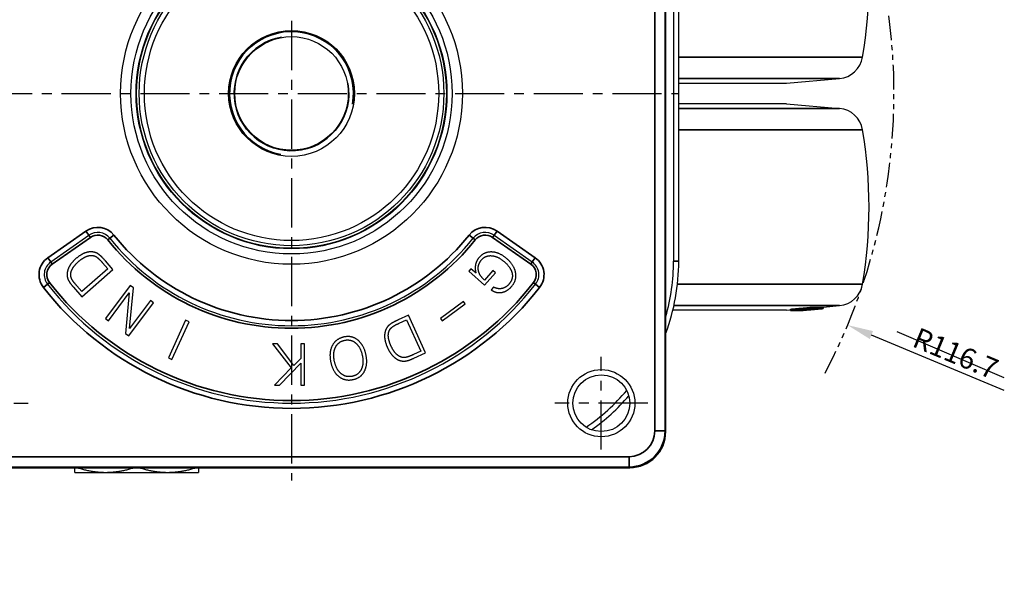
# Model space of a CAD drawing. Units: millimetres. Extents: x 0 to 622, y 0 to 840.
# Drawn here: x 126 to 317, y 433 to 540 of the extents above; entities that cross this region are included whole.
import ezdxf

# ---------------------------------------------------------------- set-up
doc = ezdxf.new("R2010")
doc.units = ezdxf.units.MM
doc.header["$LTSCALE"] = 0.3
doc.linetypes.add('CENTER', pattern=[50.8, 31.75, -6.35, 6.35, -6.35])
doc.linetypes.add('PHANTOM2', pattern=[31.75, 15.875, -3.175, 3.175, -3.175, 3.175, -3.175])
doc.layers.get('0').update_dxf_attribs({"color": 3})
doc.layers.add('CL', color=1, linetype='CENTER')
doc.layers.add('외형선(ISO)', color=3, linetype='Continuous')
doc.layers.add('좁은 외형선(ISO)', color=3, linetype='Continuous', lineweight=35)
doc.styles.add('GDD', font='romans.shx', dxfattribs={"oblique": 15, "bigfont": 'whgtxt.shx'})
doc.dimstyles.new('GDOK-2X$4', dxfattribs={"dimscale": 2, "dimtxt": 2, "dimasz": 2.5, "dimexe": 1, "dimexo": 1, "dimgap": 0.5, "dimtad": 1, "dimdsep": 46, "dimtxsty": 'GDD', "dimcen": 0, "dimclrd": 1, "dimclre": 1, "dimclrt": 4, "dimazin": 2, "dimtfac": 0.5, "dimtofl": 0, "dimtmove": 0, "dimatfit": 3, "dimfxl": 1, "dimfrac": 2, "dimtolj": 1, "dimarcsym": 0})

# ---------------------------------------------------------------- blocks, each defined once
blk = doc.blocks.new('*U51')
at = {"layer": 'CL'}
for p, q in [((0, 9), (0, -9)), ((9, 0), (-9, 0))]:
    blk.add_line(p, q, dxfattribs=at)
blk = doc.blocks.new('*U53')
at = {"color": 0, "linetype": 'ByBlock', "lineweight": -2, "transparency": 16777216}
for p, rotation in [((12402.27, 731.88), 90.00000000000001), ((12402.27, 611.88), 180), ((12522.27, 611.88), 270.0000000000001)]:
    blk.add_blockref('*U51', p, dxfattribs=dict(at, rotation=rotation))
blk.add_blockref('*U51', (12522.27, 731.88), dxfattribs=at)
blk = doc.blocks.new('*D69')
at = {"color": 1, "lineweight": -2, "transparency": 16777216}
blk.add_line((316.85, 468.59), (291.11, 479.31), dxfattribs=at)
at = {"color": 1, "transparency": 16777216}
blk.add_solid([(291.43, 480.08), (290.79, 478.54), (286.5, 481.24)], dxfattribs=at)
at = {"layer": 'Defpoints', "color": 0, "transparency": 16777216}
for p in [(178.8, 526.12), (286.5, 481.24)]:
    blk.add_point(p, dxfattribs=at)
at = {"color": 4, "transparency": 16777216, "insert": (307.44, 475.76), "char_height": 4, "attachment_point": 5, "rotation": 337.3782, "style": 'GDD'}
blk.add_mtext('\\A1;R116.7', dxfattribs=at)
blk = doc.blocks.new('*D70')
at = {"color": 1, "lineweight": -2, "transparency": 16777216}
blk.add_line((55.97, 433.16), (77.9, 449.75), dxfattribs=at)
at = {"color": 1, "transparency": 16777216}
blk.add_solid([(77.39, 450.42), (78.4, 449.09), (81.88, 452.77)], dxfattribs=at)
at = {"layer": 'Defpoints', "color": 0, "transparency": 16777216}
for p in [(178.8, 526.12), (81.88, 452.77)]:
    blk.add_point(p, dxfattribs=at)
at = {"color": 4, "transparency": 16777216, "insert": (63.13, 442.34), "char_height": 4, "attachment_point": 5, "rotation": 37.1187, "style": 'GDD'}
blk.add_mtext('\\A1;R121.5', dxfattribs=at)

msp = doc.modelspace()

# ---------------------------------------------------------------- linework, layer by layer
at = {"color": 3}
msp.add_line((296.025, 480.014), (316.773, 471.082), dxfattribs=at)
at = {"color": 5, "linetype": 'PHANTOM2'}
msp.add_arc((178.796, 526.116), 116.679, 332.32643, 27.67357, dxfattribs=at)
at = {"layer": 'CL'}
for p, q in [((178.796, 601.116), (178.796, 451.116)), ((103.796, 526.116), (253.796, 526.116))]:
    msp.add_line(p, q, dxfattribs=at)
at = {"layer": '외형선(ISO)'}
for p, q in [((251.296, 460.606), (251.296, 591.625)), ((252.796, 558.616), (252.796, 493.616)), ((253.796, 493.616), (253.796, 558.616)), ((274.653, 528.116), (284.907, 529.013)), ((253.796, 528.116), (274.653, 528.116)), ((274.653, 524.116), (253.796, 524.116)), ((274.653, 524.116), (284.907, 523.219)), ((132.169, 493.467), (139.554, 498.638)), ((218.038, 498.638), (225.423, 493.467)), ((143.231, 492.114), (138.199, 487.727)), ((142.19, 493.309), (143.231, 492.114)), ((144.208, 492.001), (142.739, 493.687)), ((213.498, 492.148), (213.111, 491.707)), ((214.527, 491.33), (213.498, 492.148)), ((138.178, 486.744), (144.208, 492.001)), ((213.111, 491.707), (216.193, 488.999)), ((217.788, 491.818), (216.162, 489.966)), ((216.193, 488.999), (218.285, 491.381)), ((218.285, 491.381), (217.788, 491.818)), ((136.559, 488.601), (138.178, 486.744)), ((138.199, 487.727), (137.208, 488.865)), ((147.536, 488.94), (142.754, 482.527)), ((147.446, 480.557), (148.171, 488.466)), ((148.171, 488.466), (147.536, 488.94)), ((216.162, 489.966), (216.137, 489.988)), ((217.934, 488.612), (217.432, 488.041)), ((143.337, 482.092), (147.36, 487.487)), ((147.36, 487.487), (146.643, 479.626)), ((147.296, 479.139), (152.078, 485.552)), ((151.495, 485.987), (147.446, 480.557)), ((152.078, 485.552), (151.495, 485.987)), ((212.09, 485.827), (207.64, 482.534)), ((207.995, 482.054), (212.445, 485.347)), ((212.445, 485.347), (212.09, 485.827)), ((279.859, 484.436), (279.859, 484.737)), ((279.909, 484.349), (279.909, 484.38)), ((280.222, 484.377), (280.222, 484.42)), ((280.26, 484.43), (280.26, 484.731)), ((280.843, 484.383), (280.921, 484.39)), ((281.116, 484.441), (281.116, 484.742)), ((281.165, 484.441), (281.165, 484.742)), ((281.268, 484.425), (281.268, 484.727)), ((281.373, 484.435), (281.373, 484.736)), ((281.584, 484.435), (281.584, 484.736)), ((281.778, 484.739), (284.907, 485.013)), ((281.778, 484.441), (281.778, 484.742)), ((142.754, 482.527), (143.337, 482.092)), ((201.467, 483.149), (199.429, 482.229)), ((204.759, 475.858), (201.467, 483.149)), ((207.64, 482.534), (207.995, 482.054)), ((274.653, 484.116), (252.651, 484.116)), ((274.653, 484.116), (275.46, 484.186)), ((275.46, 484.043), (275.46, 484.344)), ((276.25, 484.041), (276.25, 484.061)), ((276.354, 484.04), (276.354, 484.068)), ((276.568, 484.043), (276.568, 484.083)), ((276.776, 484.037), (276.776, 484.053)), ((276.827, 484.036), (276.827, 484.057)), ((276.922, 484.036), (276.922, 484.066)), ((277.006, 484.036), (277.006, 484.039)), ((277.057, 484.037), (277.057, 484.043)), ((277.173, 484.038), (277.173, 484.052)), ((277.234, 484.041), (277.234, 484.042)), ((277.249, 484.042), (277.284, 484.045)), ((277.249, 484.042), (277.249, 484.043)), ((278.171, 484.157), (278.171, 484.176)), ((278.228, 484.156), (278.228, 484.181)), ((279.051, 484.232), (279.051, 484.254)), ((279.237, 484.248), (279.237, 484.27)), ((280.096, 484.311), (280.096, 484.318)), ((280.194, 484.299), (280.194, 484.3)), ((158.283, 482.177), (154.964, 474.898)), ((155.625, 474.597), (158.945, 481.875)), ((158.945, 481.875), (158.283, 482.177)), ((199.633, 481.595), (201.077, 482.247)), ((201.077, 482.247), (203.824, 476.162)), ((146.643, 479.626), (147.296, 479.139)), ((176.056, 477.632), (175.144, 477.633)), ((175.144, 477.633), (178.76, 472.948)), ((179.25, 473.436), (176.056, 477.632)), ((180.593, 477.623), (180.588, 474.801)), ((181.32, 477.622), (180.593, 477.623)), ((181.305, 469.622), (181.32, 477.622)), ((154.964, 474.898), (155.625, 474.597)), ((203.824, 476.162), (202.449, 475.541)), ((202.513, 474.844), (204.759, 475.858)), ((178.76, 472.948), (175.509, 469.633)), ((176.453, 469.631), (180.586, 473.857)), ((180.588, 474.801), (179.25, 473.436)), ((180.586, 473.857), (180.578, 469.623)), ((175.509, 469.633), (176.453, 469.631)), ((180.578, 469.623), (181.305, 469.622)), ((113.286, 453.616), (244.306, 453.616)), ((136.796, 452.716), (142.796, 452.716)), ((142.796, 452.716), (154.796, 452.716)), ((154.796, 452.716), (160.796, 452.716))]:
    msp.add_line(p, q, dxfattribs=at)
for centre, radius in [((178.796, 526.116), 33.1), ((178.796, 526.116), 31.1), ((178.796, 526.116), 30.1), ((178.796, 526.116), 30), ((178.796, 526.116), 29.5), ((178.796, 526.116), 28.5), ((178.796, 526.116), 12.188), ((178.796, 526.116), 11), ((238.796, 466.116), 6.5), ((238.796, 466.116), 5.5)]:
    msp.add_circle(centre, radius, dxfattribs=at)
for centre, radius, start, end in [((200.653, 548.116), 90, 350.43655, 9.56345), ((284.472, 533.994), 5, 275, 350.43655), ((284.472, 518.238), 5, 9.56345, 85), ((200.653, 504.116), 90, 350.43655, 9.56345), ((141.274, 496.18), 3, 38.58332, 125), ((178.796, 526.116), 45, 218.58332, 321.41668), ((216.318, 496.18), 3, 55, 141.41668), ((133.89, 491.01), 3, 125, 218.01696), ((223.702, 491.01), 3, 321.98304, 55), ((213.796, 493.616), 40, 339.63587, 0), ((213.796, 493.616), 39, 344.05763, 0), ((178.796, 526.116), 60, 218.01696, 321.98304), ((284.472, 489.994), 5, 275, 350.43655), ((213.796, 493.616), 39, 304.4646, 320.08278), ((213.796, 493.616), 40, 305.26549, 319.28189)]:
    msp.add_arc(centre, radius, start, end, dxfattribs=at)
msp.add_ellipse((244.286, 460.625), major_axis=(4.963, -4.963), ratio=0.9972647, start_param=5.4991567, end_param=7.0672139, dxfattribs=at)
for points, degree in [([(137.037, 494.116), (136.071, 493.274), (135.648, 492.372)], 2), ([(139.056, 495.301), (138.068, 495.014), (137.037, 494.116)], 2), ([(137.552, 493.557), (138.428, 494.32), (139.192, 494.584)], 2), ([(140.908, 495.258), (140.037, 495.58), (139.056, 495.301)], 2), ([(139.192, 494.584), (139.964, 494.854), (140.642, 494.638)], 2), ([(140.642, 494.638), (141.002, 494.506), (141.393, 494.14)], 2), ([(141.798, 494.667), (141.334, 495.083), (140.908, 495.258)], 2), ([(141.393, 494.14), (141.683, 493.89), (142.19, 493.309)], 2), ([(142.739, 493.687), (142.168, 494.341), (141.798, 494.667)], 2), ([(215.117, 494.337), (214.58, 493.725), (214.427, 492.877)], 2), ([(214.971, 491.966), (214.841, 493.019), (215.629, 493.916)], 2), ([(217.571, 495.403), (216.106, 495.462), (215.117, 494.337)], 2), ([(215.629, 493.916), (216.389, 494.781), (217.587, 494.681)], 2), ([(220.534, 494.072), (219.074, 495.354), (217.571, 495.403)], 2), ([(217.587, 494.681), (218.809, 494.576), (220.041, 493.494)], 2), ([(222.221, 491.304), (222.002, 492.782), (220.534, 494.072)], 2), ([(135.648, 492.372), (135.234, 491.493), (135.353, 490.646)], 2), ([(136.057, 490.713), (135.957, 491.389), (136.329, 492.102)], 2), ([(136.329, 492.102), (136.71, 492.822), (137.552, 493.557)], 2), ([(214.427, 492.877), (214.28, 492.068), (214.527, 491.33)], 2), ([(220.041, 493.494), (221.313, 492.376), (221.534, 491.214)], 2), ([(135.353, 490.646), (135.433, 490.14), (135.766, 489.61)], 2), ([(136.442, 489.81), (136.113, 490.286), (136.057, 490.713)], 2), ([(216.137, 489.988), (215.101, 490.898), (214.971, 491.966)], 2), ([(221.534, 491.214), (221.737, 490.096), (220.913, 489.158)], 2), ([(221.418, 488.73), (222.428, 489.879), (222.221, 491.304)], 2), ([(135.766, 489.61), (136.017, 489.223), (136.559, 488.601)], 2), ([(137.208, 488.865), (136.651, 489.503), (136.442, 489.81)], 2), ([(219.514, 488.322), (218.709, 488.162), (217.934, 488.612)], 2), ([(220.913, 489.158), (220.312, 488.473), (219.514, 488.322)], 2), ([(219.516, 487.568), (220.565, 487.759), (221.418, 488.73)], 2), ([(217.432, 488.041), (218.444, 487.383), (219.516, 487.568)], 2), ([(280.208, 484.735), (280.241, 484.735), (280.26, 484.734), (280.26, 484.731)], 3), ([(281.777, 484.742), (281.778, 484.742), (281.778, 484.742), (281.778, 484.742)], 3), ([(275.706, 484.038), (275.682, 484.038), (275.668, 484.039), (275.666, 484.041)], 3), ([(275.796, 484.04), (275.757, 484.039), (275.728, 484.038), (275.706, 484.038)], 3), ([(197.396, 480.93), (196.837, 480.19), (196.821, 479.17)], 2), ([(198.22, 481.612), (197.687, 481.288), (197.396, 480.93)], 2), ([(197.913, 480.497), (198.144, 480.803), (198.606, 481.072)], 2), ([(199.429, 482.229), (198.638, 481.872), (198.22, 481.612)], 2), ([(198.606, 481.072), (198.93, 481.277), (199.633, 481.595)], 2), ([(188.96, 478.937), (187.4, 478.603), (186.705, 477.288)], 2), ([(191.63, 478.343), (190.467, 479.26), (188.96, 478.937)], 2), ([(196.821, 479.17), (196.809, 478.14), (197.372, 476.894)], 2), ([(197.546, 479.093), (197.511, 479.91), (197.913, 480.497)], 2), ([(198.055, 477.226), (197.578, 478.285), (197.546, 479.093)], 2), ([(186.705, 477.288), (185.988, 475.969), (186.395, 474.069)], 2), ([(187.107, 474.221), (186.759, 475.845), (187.32, 476.954)], 2), ([(187.32, 476.954), (187.855, 478.034), (189.097, 478.3)], 2), ([(189.097, 478.3), (190.285, 478.555), (191.205, 477.786)], 2), ([(191.205, 477.786), (192.153, 476.99), (192.498, 475.377)], 2), ([(193.21, 475.529), (192.805, 477.418), (191.63, 478.343)], 2), ([(197.372, 476.894), (197.899, 475.727), (198.64, 475.061)], 2), ([(199.095, 475.635), (198.515, 476.207), (198.055, 477.226)], 2), ([(192.498, 475.377), (192.844, 473.763), (192.295, 472.647)], 2), ([(192.924, 472.304), (193.617, 473.629), (193.21, 475.529)], 2), ([(198.64, 475.061), (199.362, 474.41), (200.207, 474.28)], 2), ([(200.347, 474.974), (199.671, 475.073), (199.095, 475.635)], 2), ([(201.323, 475.081), (200.771, 474.903), (200.347, 474.974)], 2), ([(202.449, 475.541), (201.677, 475.193), (201.323, 475.081)], 2), ([(186.395, 474.069), (186.805, 472.159), (187.999, 471.249)], 2), ([(188.421, 471.817), (187.457, 472.587), (187.107, 474.221)], 2), ([(200.207, 474.28), (200.715, 474.211), (201.319, 474.376)], 2), ([(201.319, 474.376), (201.761, 474.505), (202.513, 474.844)], 2), ([(187.999, 471.249), (189.167, 470.356), (190.727, 470.69)], 2), ([(190.591, 471.327), (189.349, 471.061), (188.421, 471.817)], 2), ([(192.295, 472.647), (191.769, 471.579), (190.591, 471.327)], 2), ([(190.727, 470.69), (192.245, 471.015), (192.924, 472.304)], 2)]:
    msp.add_open_spline(points, degree=degree, dxfattribs=at)
for points, weights in [([(275.46, 484.344), (277.582, 484.534), (279.859, 484.737)], [1.07091928653, 1.03549532848, 1]), ([(279.859, 484.436), (277.582, 484.232), (275.46, 484.043)], [1, 1.03549532848, 1.07091928655]), ([(276.083, 484.085), (277.747, 484.234), (279.504, 484.391)], [1.05530356687, 1.02766587662, 1]), ([(276.661, 484.043), (278.833, 484.235), (281.165, 484.441)], [1.07336748039, 1.03669283841, 1]), ([(281.268, 484.425), (280.237, 484.336), (279.237, 484.248)], [1, 1.01457341485, 1.02910773568]), ([(279.504, 484.391), (279.609, 484.39), (279.714, 484.39)], [1.00155636147, 1.00162494335, 1.00163607333]), ([(279.859, 484.737), (280.033, 484.735), (280.208, 484.735)], [1.00256666306, 1.00273955503, 1.00275533225]), ([(280.208, 484.434), (280.033, 484.434), (279.859, 484.436)], [1.00275533225, 1.00273955503, 1.00256666305]), ([(280.921, 484.39), (281.004, 484.39), (281.086, 484.391)], [1.00125314882, 1.00131271411, 1.001172676]), ([(281.086, 484.391), (281.334, 484.413), (281.584, 484.435)], [1.00747337335, 1.00373696673, 1]), ([(281.116, 484.742), (281.141, 484.742), (281.165, 484.742)], [1.00036324049, 1.00036111733, 1.00035268726]), ([(281.165, 484.441), (281.141, 484.441), (281.116, 484.441)], [1.00035268727, 1.00036111734, 1.00036324049]), ([(281.165, 484.718), (281.216, 484.722), (281.268, 484.727)], [1.00143610896, 1.00071810194, 1]), ([(281.268, 484.727), (281.32, 484.731), (281.373, 484.736)], [1.00156952214, 1.00078477126, 1]), ([(281.373, 484.435), (281.32, 484.43), (281.268, 484.425)], [1, 1.00078477126, 1.00156952214]), ([(281.373, 484.736), (281.478, 484.734), (281.584, 484.736)], [1.00159355299, 1.00174004268, 1.00156309567]), ([(281.584, 484.435), (281.478, 484.433), (281.373, 484.435)], [1.00156309567, 1.00174004268, 1.00159355299]), ([(275.46, 484.043), (275.635, 484.04), (275.809, 484.04)], [1.00275282317, 1.00295193794, 1.00297010862]), ([(276.293, 484.084), (276.188, 484.084), (276.083, 484.085)], [1.00173266838, 1.00172024694, 1.00164370799]), ([(276.354, 484.04), (276.302, 484.04), (276.25, 484.041)], [1.00088133427, 1.00086741711, 1.00082690799]), ([(276.568, 484.059), (276.461, 484.05), (276.354, 484.04)], [1.01514382227, 1.01692291535, 1.01870197473]), ([(280.03, 484.349), (278.251, 484.191), (276.568, 484.043)], [1, 1.02831957768, 1.05663435957]), ([(276.568, 484.043), (276.614, 484.042), (276.661, 484.043)], [1.0007487373, 1.00075690184, 1.00073822046]), ([(276.827, 484.036), (276.802, 484.037), (276.776, 484.037)], [1.0005022321, 1.0004669892, 1.00041157821]), ([(276.922, 484.044), (276.875, 484.04), (276.827, 484.036)], [1.04621994674, 1.04683958314, 1.0474589476]), ([(277.057, 484.037), (277.031, 484.037), (277.006, 484.036)], [1.00032258675, 1.0003779928, 1.00041323255]), ([(277.173, 484.047), (277.115, 484.042), (277.057, 484.037)], [1.060876365, 1.06170439427, 1.06253210014]), ([(277.249, 484.042), (277.242, 484.041), (277.234, 484.041)], [1.00002425044, 1.00008550528, 1.00012019673]), ([(278.118, 484.118), (277.681, 484.08), (277.249, 484.042)], [1.00605831521, 1.01048347764, 1.01484686368]), ([(278.228, 484.156), (278.2, 484.156), (278.171, 484.157)], [1.000534741, 1.00050371535, 1.00044721401]), ([(279.051, 484.232), (279.076, 484.232), (279.1, 484.232)], [1.00038183254, 1.0004237312, 1.0004470715]), ([(279.146, 484.213), (279.447, 484.24), (279.751, 484.266)], [1.00939566171, 1.00469812904, 1]), ([(279.677, 484.263), (279.413, 484.24), (279.151, 484.217)], [1, 1.00404078303, 1.00808077507]), ([(279.805, 484.266), (279.501, 484.24), (279.2, 484.213)], [1, 1.00469812904, 1.0093956617]), ([(279.248, 484.217), (279.51, 484.24), (279.774, 484.263)], [1.00808034721, 1.00404056993, 1]), ([(280.194, 484.299), (279.909, 484.274), (279.626, 484.25)], [1.00009851547, 1.00291802496, 1.00571649988]), ([(280.222, 484.377), (280.065, 484.363), (279.909, 484.349)], [1, 1.00238733256, 1.00477448465]), ([(279.909, 484.349), (279.97, 484.349), (280.03, 484.349)], [1.00091479873, 1.0009644992, 1.00097395888]), ([(280.258, 484.377), (280.24, 484.377), (280.222, 484.377)], [1.00029786471, 1.00028672292, 1.00027202563]), ([(136.796, 452.716), (136.796, 452.716), (136.796, 453.616)], [1, 1.03488028915, 1.00565100635]), ([(137.329, 453.616), (140.229, 452.716), (142.796, 452.716)], [1.00565100634, 1.03488028915, 1]), ([(142.796, 452.716), (145.363, 452.716), (148.263, 453.616)], [1, 1.03488028915, 1.00565100634]), ([(149.329, 453.616), (152.229, 452.716), (154.796, 452.716)], [1.00565100634, 1.03488028915, 1]), ([(154.796, 452.716), (157.363, 452.716), (160.263, 453.616)], [1, 1.03488028915, 1.00565100634]), ([(160.796, 453.616), (160.796, 452.716), (160.796, 452.716)], [1.00565100635, 1.03488028915, 1])]:
    msp.add_rational_spline(points, weights, degree=2, dxfattribs=at)
for points, knots in [([(278.396, 484.236), (278.609, 484.255), (278.821, 484.274), (279.198, 484.309), (279.366, 484.325), (279.698, 484.358), (279.849, 484.373), (279.966, 484.387)], [-0.19026806, -0.19026806, -0.19026806, -0.19026806, -0.12465725, -0.12465725, -0.06723939, -0.06723939, 0, 0, 0, 0]), ([(279.714, 484.39), (279.748, 484.39), (279.752, 484.388), (279.692, 484.377), (279.628, 484.368), (279.54, 484.358)], [-0.099366375, -0.099366375, -0.099366375, -0.099366375, -0.050579978, -0.050579978, 0, 0, 0, 0]), ([(281.378, 484.409), (281.285, 484.401), (281.181, 484.393), (280.946, 484.373), (280.815, 484.362), (280.361, 484.323), (280.01, 484.292), (279.677, 484.263)], [-0.18114936, -0.18114936, -0.18114936, -0.18114936, -0.14217537, -0.14217537, -0.10015185, -0.10015185, 0, 0, 0, 0]), ([(279.774, 484.263), (280.001, 484.283), (280.232, 484.303), (280.641, 484.339), (280.827, 484.355), (281.165, 484.385), (281.314, 484.398), (281.44, 484.409)], [-0.18273087, -0.18273087, -0.18273087, -0.18273087, -0.11439507, -0.11439507, -0.05648588, -0.05648588, 0, 0, 0, 0]), ([(279.865, 484.298), (280.026, 484.312), (280.187, 484.326), (280.513, 484.355), (280.678, 484.369), (280.843, 484.383)], [-0.098092499, -0.098092499, -0.098092499, -0.098092499, -0.049641779, -0.049641779, 0, 0, 0, 0]), ([(279.966, 484.387), (280.101, 484.402), (280.193, 484.414), (280.277, 484.43), (280.264, 484.434), (280.208, 484.434)], [-0.15717771, -0.15717771, -0.15717771, -0.15717771, -0.07915304, -0.07915304, 0, 0, 0, 0]), ([(280.555, 484.395), (280.515, 484.392), (280.479, 484.389), (280.413, 484.384), (280.385, 484.383), (280.307, 484.378), (280.275, 484.377), (280.258, 484.377)], [-0.066094981, -0.066094981, -0.066094981, -0.066094981, -0.05080811, -0.05080811, -0.035114548, -0.035114548, 0, 0, 0, 0]), ([(280.26, 484.678), (280.277, 484.678), (280.308, 484.679), (280.385, 484.684), (280.413, 484.686), (280.479, 484.69), (280.515, 484.693), (280.555, 484.696)], [0.001124322, 0.001124322, 0.001124322, 0.001124322, 0.035102724, 0.035102724, 0.050820166, 0.050820166, 0.066095012, 0.066095012, 0.066095012, 0.066095012]), ([(280.555, 484.696), (280.638, 484.702), (280.728, 484.709), (280.92, 484.725), (281.017, 484.733), (281.116, 484.742)], [0, 0, 0, 0, 0.031390931, 0.031390931, 0.061345673, 0.061345673, 0.061345673, 0.061345673]), ([(281.116, 484.441), (281.018, 484.432), (280.923, 484.424), (280.731, 484.408), (280.639, 484.401), (280.555, 484.395)], [-0.061336714, -0.061336714, -0.061336714, -0.061336714, -0.031837917, -0.031837917, 0, 0, 0, 0]), ([(281.051, 484.379), (281.12, 484.385), (281.178, 484.389), (281.255, 484.396), (281.275, 484.397), (281.277, 484.397)], [-0.055926872, -0.055926872, -0.055926872, -0.055926872, -0.026870594, -0.026870594, 0, 0, 0, 0]), ([(281.277, 484.397), (281.279, 484.397), (281.276, 484.397), (281.261, 484.395), (281.249, 484.394), (281.199, 484.389), (281.146, 484.385), (281.083, 484.379)], [-0.055647926, -0.055647926, -0.055647926, -0.055647926, -0.042056618, -0.042056618, -0.028621732, -0.028621732, 0, 0, 0, 0]), ([(281.777, 484.441), (281.771, 484.441), (281.738, 484.439), (281.6, 484.428), (281.503, 484.42), (281.378, 484.409)], [-0.10728957, -0.10728957, -0.10728957, -0.10728957, -0.05266959, -0.05266959, 0, 0, 0, 0]), ([(281.44, 484.409), (281.498, 484.414), (281.55, 484.419), (281.638, 484.427), (281.674, 484.43), (281.762, 484.439), (281.783, 484.441), (281.777, 484.441)], [-0.10678274, -0.10678274, -0.10678274, -0.10678274, -0.08057303, -0.08057303, -0.05475415, -0.05475415, 0, 0, 0, 0]), ([(281.584, 484.727), (281.614, 484.73), (281.64, 484.732), (281.737, 484.74), (281.771, 484.742), (281.777, 484.742)], [0.033853009, 0.033853009, 0.033853009, 0.033853009, 0.051176512, 0.051176512, 0.107277042, 0.107277042, 0.107277042, 0.107277042]), ([(275.809, 484.04), (275.868, 484.04), (275.964, 484.044), (276.241, 484.06), (276.399, 484.071), (276.59, 484.085)], [-0.15200312, -0.15200312, -0.15200312, -0.15200312, -0.06916572, -0.06916572, 0, 0, 0, 0]), ([(276.782, 484.112), (276.719, 484.107), (276.662, 484.103), (276.557, 484.096), (276.51, 484.093), (276.383, 484.086), (276.327, 484.084), (276.293, 484.084)], [-0.093936229, -0.093936229, -0.093936229, -0.093936229, -0.07126001, -0.07126001, -0.048660657, -0.048660657, 0, 0, 0, 0]), ([(276.59, 484.085), (276.71, 484.094), (276.839, 484.104), (277.113, 484.126), (277.257, 484.138), (277.733, 484.177), (278.071, 484.207), (278.396, 484.236)], [-0.18851574, -0.18851574, -0.18851574, -0.18851574, -0.14471861, -0.14471861, -0.10003679, -0.10003679, 0, 0, 0, 0]), ([(278.256, 484.235), (278.101, 484.221), (277.943, 484.207), (277.641, 484.181), (277.497, 484.169), (277.149, 484.14), (276.957, 484.125), (276.782, 484.112)], [-0.15481103, -0.15481103, -0.15481103, -0.15481103, -0.10708666, -0.10708666, -0.06380318, -0.06380318, 0, 0, 0, 0]), ([(277.189, 484.066), (277.087, 484.056), (277.013, 484.049), (276.924, 484.038), (276.914, 484.036), (276.929, 484.036)], [-0.10084255, -0.10084255, -0.10084255, -0.10084255, -0.0515706, -0.0515706, 0, 0, 0, 0]), ([(276.929, 484.036), (276.945, 484.036), (276.989, 484.038), (277.147, 484.05), (277.252, 484.058), (277.382, 484.068)], [-0.10731645, -0.10731645, -0.10731645, -0.10731645, -0.05199016, -0.05199016, 0, 0, 0, 0]), ([(277.512, 484.071), (277.395, 484.06), (277.307, 484.052), (277.19, 484.04), (277.168, 484.038), (277.174, 484.038)], [-0.10728206, -0.10728206, -0.10728206, -0.10728206, -0.05461476, -0.05461476, 0, 0, 0, 0]), ([(277.174, 484.038), (277.18, 484.038), (277.214, 484.04), (277.353, 484.052), (277.45, 484.06), (277.573, 484.071)], [-0.10731667, -0.10731667, -0.10731667, -0.10731667, -0.05199065, -0.05199065, 0, 0, 0, 0]), ([(278.171, 484.157), (277.95, 484.137), (277.726, 484.117), (277.4, 484.087), (277.284, 484.076), (277.189, 484.066)], [-0.11415141, -0.11415141, -0.11415141, -0.11415141, -0.04586876, -0.04586876, 0, 0, 0, 0]), ([(277.382, 484.068), (277.468, 484.075), (277.562, 484.083), (277.768, 484.101), (277.878, 484.11), (278.25, 484.142), (278.524, 484.166), (278.789, 484.189)], [-0.15018004, -0.15018004, -0.15018004, -0.15018004, -0.11575738, -0.11575738, -0.08030223, -0.08030223, 0, 0, 0, 0]), ([(277.425, 484.079), (277.418, 484.079), (277.423, 484.08), (277.464, 484.085), (277.498, 484.089), (277.545, 484.093)], [-0.045970447, -0.045970447, -0.045970447, -0.045970447, -0.022622758, -0.022622758, 0, 0, 0, 0]), ([(277.655, 484.096), (277.622, 484.093), (277.592, 484.091), (277.539, 484.086), (277.516, 484.085), (277.455, 484.08), (277.434, 484.079), (277.425, 484.079)], [-0.057282235, -0.057282235, -0.057282235, -0.057282235, -0.043901819, -0.043901819, -0.030257693, -0.030257693, 0, 0, 0, 0]), ([(279.151, 484.217), (278.932, 484.198), (278.708, 484.178), (278.31, 484.143), (278.13, 484.127), (277.792, 484.096), (277.639, 484.083), (277.512, 484.071)], [-0.18017309, -0.18017309, -0.18017309, -0.18017309, -0.11399047, -0.11399047, -0.05748128, -0.05748128, 0, 0, 0, 0]), ([(277.545, 484.093), (277.578, 484.097), (277.617, 484.1), (277.706, 484.109), (277.758, 484.113), (277.94, 484.13), (278.087, 484.143), (278.228, 484.156)], [-0.077033463, -0.077033463, -0.077033463, -0.077033463, -0.061083278, -0.061083278, -0.043256728, -0.043256728, 0, 0, 0, 0]), ([(277.573, 484.071), (277.666, 484.079), (277.769, 484.088), (278.002, 484.108), (278.131, 484.119), (278.578, 484.158), (278.921, 484.188), (279.248, 484.217)], [-0.17904038, -0.17904038, -0.17904038, -0.17904038, -0.14009402, -0.14009402, -0.09844446, -0.09844446, 0, 0, 0, 0]), ([(278.652, 484.181), (278.515, 484.169), (278.373, 484.157), (278.123, 484.135), (278.009, 484.125), (277.812, 484.109), (277.728, 484.102), (277.655, 484.096)], [-0.10474629, -0.10474629, -0.10474629, -0.10474629, -0.06333046, -0.06333046, -0.02914996, -0.02914996, 0, 0, 0, 0]), ([(277.674, 484.082), (277.673, 484.082), (277.676, 484.082), (277.691, 484.084), (277.703, 484.085), (277.754, 484.09), (277.808, 484.095), (277.869, 484.1)], [-0.052659815, -0.052659815, -0.052659815, -0.052659815, -0.040351121, -0.040351121, -0.027808396, -0.027808396, 0, 0, 0, 0]), ([(277.9, 484.1), (277.831, 484.094), (277.773, 484.089), (277.696, 484.083), (277.677, 484.082), (277.674, 484.082)], [-0.055928244, -0.055928244, -0.055928244, -0.055928244, -0.026867251, -0.026867251, 0, 0, 0, 0]), ([(277.869, 484.1), (277.931, 484.106), (278.004, 484.112), (278.171, 484.127), (278.268, 484.136), (278.611, 484.167), (278.889, 484.191), (279.146, 484.213)], [-0.13658869, -0.13658869, -0.13658869, -0.13658869, -0.10869003, -0.10869003, -0.07743957, -0.07743957, 0, 0, 0, 0]), ([(279.2, 484.213), (279.011, 484.197), (278.813, 484.179), (278.463, 484.149), (278.294, 484.134), (278.056, 484.114), (277.971, 484.106), (277.9, 484.1)], [-0.13635037, -0.13635037, -0.13635037, -0.13635037, -0.07913991, -0.07913991, -0.02997302, -0.02997302, 0, 0, 0, 0]), ([(279.54, 484.358), (279.48, 484.351), (279.408, 484.344), (279.239, 484.326), (279.143, 484.317), (278.802, 484.284), (278.528, 484.259), (278.256, 484.235)], [-0.15483726, -0.15483726, -0.15483726, -0.15483726, -0.12015498, -0.12015498, -0.0838412, -0.0838412, 0, 0, 0, 0]), ([(279.521, 484.259), (279.483, 484.255), (279.437, 484.251), (279.328, 484.241), (279.263, 484.235), (279.028, 484.214), (278.831, 484.197), (278.652, 484.181)], [-0.093460858, -0.093460858, -0.093460858, -0.093460858, -0.075226202, -0.075226202, -0.054083521, -0.054083521, 0, 0, 0, 0]), ([(278.789, 484.189), (278.92, 484.2), (279.052, 484.212), (279.29, 484.233), (279.398, 484.243), (279.627, 484.264), (279.738, 484.274), (279.83, 484.283)], [-0.11864447, -0.11864447, -0.11864447, -0.11864447, -0.07910276, -0.07910276, -0.04408906, -0.04408906, 0, 0, 0, 0]), ([(279.237, 484.248), (279.209, 484.246), (279.18, 484.243), (279.118, 484.238), (279.084, 484.235), (279.051, 484.232)], [-0.018591563, -0.018591563, -0.018591563, -0.018591563, -0.010037263, -0.010037263, 0, 0, 0, 0]), ([(279.1, 484.232), (279.133, 484.234), (279.171, 484.237), (279.256, 484.244), (279.309, 484.248), (279.356, 484.252)], [-0.032241841, -0.032241841, -0.032241841, -0.032241841, -0.018923642, -0.018923642, 0, 0, 0, 0]), ([(279.356, 484.252), (279.438, 484.259), (279.507, 484.264), (279.606, 484.271), (279.634, 484.273), (279.644, 484.273)], [-0.064914801, -0.064914801, -0.064914801, -0.064914801, -0.032221716, -0.032221716, 0, 0, 0, 0]), ([(279.644, 484.273), (279.65, 484.273), (279.644, 484.272), (279.601, 484.267), (279.566, 484.263), (279.521, 484.259)], [-0.043167698, -0.043167698, -0.043167698, -0.043167698, -0.021765864, -0.021765864, 0, 0, 0, 0]), ([(280.089, 484.312), (280.077, 484.312), (280.039, 484.31), (279.907, 484.3), (279.813, 484.293), (279.706, 484.285)], [-0.086151474, -0.086151474, -0.086151474, -0.086151474, -0.044550721, -0.044550721, 0, 0, 0, 0]), ([(279.706, 484.285), (279.732, 484.287), (279.759, 484.289), (279.812, 484.294), (279.839, 484.296), (279.865, 484.298)], [-0.016166464, -0.016166464, -0.016166464, -0.016166464, -0.008187882, -0.008187882, 0, 0, 0, 0]), ([(279.751, 484.266), (279.94, 484.283), (280.139, 484.3), (280.488, 484.331), (280.657, 484.345), (280.896, 484.366), (280.98, 484.373), (281.051, 484.379)], [-0.13634528, -0.13634528, -0.13634528, -0.13634528, -0.07912668, -0.07912668, -0.02996946, -0.02996946, 0, 0, 0, 0]), ([(281.083, 484.379), (281.024, 484.374), (280.955, 484.367), (280.791, 484.353), (280.695, 484.344), (280.35, 484.314), (280.064, 484.289), (279.805, 484.266)], [-0.13461435, -0.13461435, -0.13461435, -0.13461435, -0.10836161, -0.10836161, -0.07790414, -0.07790414, 0, 0, 0, 0]), ([(279.83, 484.283), (279.88, 484.288), (279.925, 484.292), (279.999, 484.299), (280.028, 484.302), (280.095, 484.31), (280.105, 484.312), (280.089, 484.312)], [-0.10035862, -0.10035862, -0.10035862, -0.10035862, -0.07591657, -0.07591657, -0.05170805, -0.05170805, 0, 0, 0, 0])]:
    msp.add_open_spline(points, degree=3, knots=knots, dxfattribs=at)
at = {"layer": '좁은 외형선(ISO)'}
for p, q in [((249.162, 591.489), (249.162, 460.743)), ((251.159, 460.743), (251.159, 591.489)), ((253.796, 533.163), (289.402, 533.163)), ((253.796, 529.013), (284.907, 529.013)), ((284.907, 523.219), (253.796, 523.219)), ((289.402, 519.068), (253.796, 519.068)), ((138.98, 499.457), (131.595, 494.286)), ((132.456, 493.058), (139.84, 498.228)), ((138.98, 499.457), (139.554, 498.638)), ((139.84, 498.228), (139.554, 498.638)), ((143.619, 498.051), (143.229, 497.74)), ((143.619, 498.051), (144.401, 498.675)), ((213.191, 498.675), (213.973, 498.051)), ((214.363, 497.74), (213.973, 498.051)), ((218.038, 498.638), (217.752, 498.228)), ((217.752, 498.228), (225.136, 493.058)), ((218.038, 498.638), (218.612, 499.457)), ((225.996, 494.286), (218.612, 499.457)), ((132.169, 493.467), (131.595, 494.286)), ((225.996, 494.286), (225.423, 493.467)), ((132.169, 493.467), (132.456, 493.058)), ((225.136, 493.058), (225.423, 493.467)), ((252.796, 493.616), (253.796, 493.616)), ((130.738, 488.546), (131.526, 489.162)), ((131.92, 489.47), (131.526, 489.162)), ((226.066, 489.162), (225.672, 489.47)), ((226.066, 489.162), (226.853, 488.546)), ((289.402, 489.163), (253.547, 489.163)), ((284.907, 485.013), (252.86, 485.013)), ((279.54, 484.358), (279.54, 484.391)), ((280.208, 484.434), (280.208, 484.735)), ((280.258, 484.377), (280.258, 484.428)), ((280.555, 484.395), (280.555, 484.696)), ((281.083, 484.379), (281.083, 484.381)), ((281.378, 484.409), (281.378, 484.417)), ((281.777, 484.441), (281.777, 484.742)), ((275.706, 484.038), (275.706, 484.041)), ((276.293, 484.084), (276.293, 484.104)), ((276.782, 484.112), (276.782, 484.148)), ((277.189, 484.066), (277.189, 484.089)), ((277.425, 484.079), (277.425, 484.08)), ((277.512, 484.071), (277.512, 484.079)), ((277.655, 484.096), (277.655, 484.104)), ((277.674, 484.082), (277.674, 484.082)), ((277.9, 484.1), (277.9, 484.103)), ((278.256, 484.235), (278.256, 484.279)), ((278.652, 484.181), (278.652, 484.219)), ((279.151, 484.217), (279.151, 484.221)), ((279.2, 484.213), (279.2, 484.218)), ((279.521, 484.259), (279.521, 484.265)), ((279.677, 484.263), (279.677, 484.268)), ((279.805, 484.266), (279.805, 484.271)), ((280.089, 484.312), (280.089, 484.318)), ((251.159, 460.743), (249.162, 460.743)), ((251.296, 460.606), (251.159, 460.743)), ((244.169, 455.75), (113.423, 455.75)), ((244.169, 455.75), (244.169, 453.752)), ((113.423, 453.752), (244.169, 453.752)), ((244.169, 453.752), (244.306, 453.616))]:
    msp.add_line(p, q, dxfattribs=at)
for centre, radius, start, end in [((178.796, 526.116), 12, 350, 260), ((178.796, 526.116), 11.094, 100, 10), ((141.274, 496.18), 4, 38.58332, 125), ((216.318, 496.18), 4, 55, 141.41668), ((141.274, 496.18), 2.5, 38.58332, 125), ((178.796, 526.116), 45.5, 218.58332, 321.41668), ((178.796, 526.116), 44, 218.58332, 321.41668), ((216.318, 496.18), 2.5, 55, 141.41668), ((133.89, 491.01), 4, 125, 218.01696), ((223.702, 491.01), 4, 321.98304, 55), ((133.89, 491.01), 2.5, 125, 218.01696), ((223.702, 491.01), 2.5, 321.98304, 55), ((178.796, 526.116), 61, 218.01696, 321.98304), ((178.796, 526.116), 59.5, 218.01696, 321.98304)]:
    msp.add_arc(centre, radius, start, end, dxfattribs=at)
for major_axis, ratio in [((3.545, -3.545), 0.9972647), ((4.956, -4.956), 0.9988238)]:
    msp.add_ellipse((244.155, 460.756), major_axis=major_axis, ratio=ratio, start_param=5.4991567, end_param=7.0672139, dxfattribs=at)

# ---------------------------------------------------------------- block references
at = {"color": 3}
msp.add_blockref('*U53', (-12283.471, -145.768), dxfattribs=at)

# ---------------------------------------------------------------- dimensions: what is measured, and where the dimension line sits
for mpoint, picture, middle in [((81.883, 452.771), '*D70', (63.128, 442.339)), ((286.498, 481.236), '*D69', (307.443, 475.758))]:
    dim = msp.add_radius_dim(center=(178.796, 526.116), mpoint=mpoint, dimstyle='GDOK-2X$4', override={"dimdec": 1})
    dim.commit()
    dim.dimension.update_dxf_attribs({"geometry": picture, "text_midpoint": middle})

doc.saveas('drawing.dxf')
